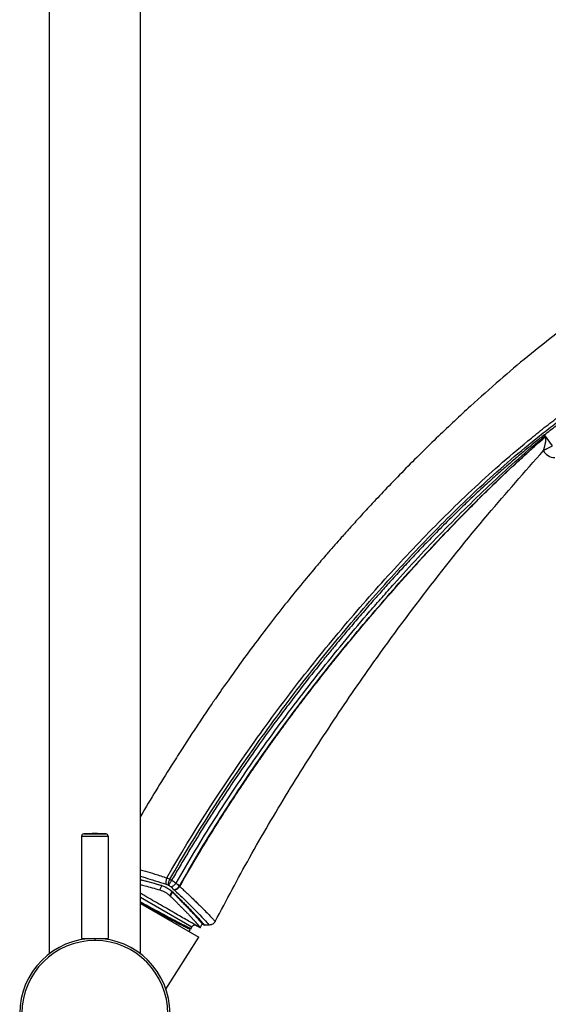
# Model space of a CAD drawing. Units: millimetres. Extents: x 2 to 208, y 2 to 295.
# Drawn here: x 129 to 153, y 176 to 221 of the extents above; entities that cross this region are included whole.
import ezdxf

# ---------------------------------------------------------------- set-up
doc = ezdxf.new("R2010")
doc.units = ezdxf.units.MM

msp = doc.modelspace()

# ---------------------------------------------------------------- linework, layer by layer
at = {"color": 7, "linetype": 'Continuous', "lineweight": 25}
for p, q in [((130.809, 241.974), (130.809, 178.401)), ((134.929, 178.401), (134.929, 242.046)), ((153.571, 201.386), (153.2, 201.877)), ((132.269, 183.721), (133.469, 183.721)), ((132.269, 183.721), (132.269, 179.096)), ((132.364, 183.821), (133.374, 183.821)), ((133.469, 183.721), (133.469, 179.096)), ((135.81, 181.287), (135.905, 181.466)), ((135.898, 181.473), (135.858, 181.496)), ((136.102, 181.39), (135.898, 181.473)), ((137.253, 179.608), (134.929, 180.95)), ((136.263, 181.027), (136.358, 181.207)), ((136.364, 181.201), (136.27, 181.282)), ((136.285, 181.006), (136.377, 181.18)), ((136.386, 181.179), (136.43, 181.157)), ((134.929, 180.673), (137.574, 179.146)), ((137.221, 179.553), (137.193, 179.504)), ((137.221, 179.553), (137.253, 179.608)), ((137.637, 179.577), (137.728, 179.759)), ((137.741, 179.744), (137.831, 179.699)), ((138.043, 179.699), (137.831, 179.699)), ((132.269, 179.096), (133.469, 179.096)), ((132.469, 179.072), (132.469, 179.096)), ((132.869, 179.096), (132.869, 178.996)), ((133.269, 179.072), (133.269, 179.096)), ((136.084, 176.804), (137.574, 179.146)), ((137.133, 179.401), (137.175, 179.474))]:
    msp.add_line(p, q, dxfattribs=at)
for centre, radius, start, end in [((153.686, 201.446), 0.6, 207.6989, 268.3545), ((132.369, 183.721), 0.1, 92.8949, 180), ((132.869, 173.834), 10, 90, 92.895), ((132.869, 173.834), 10, 87.105, 90), ((133.369, 183.721), 0.1, 0, 87.1051), ((137.243, 181.278), 1.101, 153.4284, 167.4104), ((136.101, 181.939), 0.56, 292.2563, 321.8463), ((136.307, 181.766), 0.494, 287.0392, 321.4237), ((136.313, 181.751), 0.502, 288.4132, 321.979), ((137.391, 179.528), 0.16, 60, 150), ((132.869, 175.696), 3.4, 90, 270), ((132.869, 175.696), 3.4, 270, 90), ((132.869, 175.696), 3.3, 90, 269.5866), ((132.869, 175.696), 3.3, 89.5866, 90), ((132.869, 175.696), 3.3, 270, 89.5866)]:
    msp.add_arc(centre, radius, start, end, dxfattribs=at)
for points, knots in [([(153.81, 206.512), (153.353, 206.151), (152.465, 205.448), (151.15, 204.333), (149.802, 203.134), (148.352, 201.774), (147.1, 200.53), (146.11, 199.506), (145.447, 198.804), (144.884, 198.193), (144.418, 197.679), (144.041, 197.256), (143.701, 196.871), (143.34, 196.456), (142.857, 195.89), (142.252, 195.167), (141.543, 194.293), (140.791, 193.336), (140.075, 192.391), (139.448, 191.536), (138.962, 190.857), (138.599, 190.341), (138.3, 189.909), (137.975, 189.432), (137.606, 188.884), (137.194, 188.259), (136.772, 187.608), (136.007, 186.398), (135.381, 185.392), (134.937, 184.615), (134.929, 184.601)], [0, 0, 0, 0, 0.060017, 0.116859, 0.177679, 0.246029, 0.321838, 0.359633, 0.392874, 0.421416, 0.445271, 0.46445, 0.479804, 0.498212, 0.521186, 0.556513, 0.595379, 0.637221, 0.682088, 0.717611, 0.746512, 0.76818, 0.782643, 0.800674, 0.827726, 0.850773, 0.877831, 0.907744, 0.998331, 1, 1, 1, 1]), ([(136.124, 181.833), (137.316, 183.895), (138.599, 185.892), (140.655, 188.797), (141.362, 189.75), (142.81, 191.615), (143.552, 192.527), (144.673, 193.85), (145.048, 194.284), (145.799, 195.134), (146.174, 195.55), (146.929, 196.369), (147.309, 196.773), (148.077, 197.57), (148.466, 197.964), (149.649, 199.132), (150.464, 199.894), (151.737, 201.007), (152.169, 201.373), (152.833, 201.914), (153.057, 202.093), (153.509, 202.446), (153.736, 202.62), (153.971, 202.796)], [0, 0, 0, 0, 0.25, 0.25, 0.375, 0.375, 0.5, 0.5, 0.5625, 0.5625, 0.625, 0.625, 0.6875, 0.6875, 0.75, 0.75, 0.875, 0.875, 0.9375, 0.9375, 0.96875, 0.96875, 1, 1, 1, 1]), ([(136.258, 181.771), (137.434, 183.805), (138.701, 185.775), (140.73, 188.643), (141.428, 189.585), (142.857, 191.429), (143.588, 192.331), (144.694, 193.64), (145.064, 194.069), (145.803, 194.909), (146.172, 195.321), (146.915, 196.13), (147.287, 196.529), (148.041, 197.316), (148.422, 197.704), (149.195, 198.472), (149.588, 198.852), (150.388, 199.604), (150.796, 199.976), (151.628, 200.71), (152.052, 201.072), (152.704, 201.607), (152.924, 201.785), (153.258, 202.048), (153.369, 202.135), (153.594, 202.309), (153.706, 202.395), (153.82, 202.481)], [0, 0, 0, 0, 0.25, 0.25, 0.375, 0.375, 0.5, 0.5, 0.5625, 0.5625, 0.625, 0.625, 0.6875, 0.6875, 0.75, 0.75, 0.8125, 0.8125, 0.875, 0.875, 0.9375, 0.9375, 0.96875, 0.96875, 0.984375, 0.984375, 1, 1, 1, 1]), ([(136.541, 181.594), (137.099, 182.571), (137.68, 183.531), (138.885, 185.426), (139.51, 186.36), (140.797, 188.199), (141.46, 189.104), (142.484, 190.442), (142.829, 190.883), (143.523, 191.754), (143.873, 192.184), (144.587, 193.043), (144.949, 193.472), (145.494, 194.104), (145.676, 194.313), (146.039, 194.726), (146.22, 194.931), (146.764, 195.539), (147.126, 195.936), (147.855, 196.721), (148.221, 197.108), (148.961, 197.872), (149.334, 198.249), (150.089, 198.994), (150.47, 199.362), (151.628, 200.449), (152.418, 201.153), (153.229, 201.83)], [0, 0, 0, 0, 0.125, 0.125, 0.25, 0.25, 0.375, 0.375, 0.4375, 0.4375, 0.5, 0.5, 0.5625, 0.5625, 0.59375, 0.59375, 0.625, 0.625, 0.6875, 0.6875, 0.75, 0.75, 0.8125, 0.8125, 0.875, 0.875, 1, 1, 1, 1]), ([(153.2, 201.877), (153.134, 201.824), (152.976, 201.699), (152.701, 201.478), (152.338, 201.18), (151.92, 200.829), (151.482, 200.451), (151.013, 200.038), (150.451, 199.529), (149.937, 199.05), (149.37, 198.507), (148.822, 197.97), (148.165, 197.306), (147.555, 196.672), (146.99, 196.07), (146.467, 195.501), (145.985, 194.967), (145.679, 194.62), (145.531, 194.453)], [0, 0, 0, 0, 0.023643, 0.056665, 0.09907, 0.155315, 0.20999, 0.261385, 0.33059, 0.422978, 0.458501, 0.551037, 0.638402, 0.720663, 0.797874, 0.870135, 0.937507, 1, 1, 1, 1]), ([(153.2, 201.877), (153.202, 201.874), (153.207, 201.867), (153.213, 201.858), (153.219, 201.849), (153.224, 201.839), (153.228, 201.833), (153.229, 201.83)], [0, 0, 0, 0, 0.192849, 0.386142, 0.583108, 0.786805, 1, 1, 1, 1]), ([(153.229, 201.83), (153.231, 201.826), (153.235, 201.819), (153.239, 201.808), (153.243, 201.797), (153.245, 201.79), (153.246, 201.787)], [0, 0, 0, 0, 0.228943, 0.470389, 0.726739, 1, 1, 1, 1]), ([(136.693, 181.457), (137.248, 182.438), (137.826, 183.402), (139.025, 185.302), (139.647, 186.239), (140.929, 188.08), (141.589, 188.986), (142.606, 190.323), (142.949, 190.764), (143.639, 191.635), (143.987, 192.065), (144.693, 192.921), (145.051, 193.347), (145.769, 194.186), (146.128, 194.6), (146.848, 195.413), (147.207, 195.812), (147.93, 196.601), (148.294, 196.991), (149.027, 197.762), (149.397, 198.143), (150.145, 198.897), (150.522, 199.27), (151.667, 200.374), (152.447, 201.092), (153.245, 201.787)], [0, 0, 0, 0, 0.125, 0.125, 0.25, 0.25, 0.375, 0.375, 0.4375, 0.4375, 0.5, 0.5, 0.5625, 0.5625, 0.625, 0.625, 0.6875, 0.6875, 0.75, 0.75, 0.8125, 0.8125, 0.875, 0.875, 1, 1, 1, 1]), ([(136.709, 181.441), (136.767, 181.545), (136.883, 181.75), (137.059, 182.055), (137.234, 182.355), (137.408, 182.651), (137.582, 182.943), (137.755, 183.23), (137.927, 183.513), (138.099, 183.792), (138.27, 184.067), (138.44, 184.338), (138.609, 184.605), (138.777, 184.868), (138.944, 185.126), (139.11, 185.381), (139.275, 185.632), (139.438, 185.879), (139.601, 186.121), (139.762, 186.36), (139.921, 186.595), (140.08, 186.826), (140.237, 187.054), (140.392, 187.277), (140.546, 187.497), (140.698, 187.712), (140.849, 187.924), (140.999, 188.133), (141.146, 188.338), (141.292, 188.539), (141.436, 188.736), (141.579, 188.93), (141.72, 189.12), (141.859, 189.307), (141.996, 189.49), (142.131, 189.669), (142.264, 189.846), (142.396, 190.018), (142.525, 190.187), (142.653, 190.353), (142.778, 190.515), (142.901, 190.673), (143.022, 190.828), (143.141, 190.98), (143.257, 191.127), (143.372, 191.272), (143.484, 191.413), (143.594, 191.551), (143.702, 191.685), (143.807, 191.816), (143.911, 191.944), (144.012, 192.068), (144.111, 192.19), (144.207, 192.308), (144.769, 192.992), (145.71, 194.105), (146.951, 195.514), (147.906, 196.56), (148.572, 197.269), (149.186, 197.911), (149.824, 198.565), (150.566, 199.304), (151.241, 199.957), (151.846, 200.527), (152.378, 201.016), (152.836, 201.428), (153.118, 201.675), (153.245, 201.787)], [0, 0, 0, 0, 0.013515, 0.026872, 0.040073, 0.05312, 0.066014, 0.078756, 0.091348, 0.10379, 0.116084, 0.128228, 0.140223, 0.152069, 0.163764, 0.175309, 0.186703, 0.197947, 0.20904, 0.219982, 0.230772, 0.241411, 0.251899, 0.262235, 0.272421, 0.282457, 0.292342, 0.302077, 0.311662, 0.321098, 0.330384, 0.33952, 0.348508, 0.357346, 0.366035, 0.374575, 0.382966, 0.391206, 0.399293, 0.407227, 0.415006, 0.422629, 0.430097, 0.437407, 0.44456, 0.451557, 0.458401, 0.465092, 0.471632, 0.478023, 0.484266, 0.490361, 0.49631, 0.502114, 0.507772, 0.597122, 0.668147, 0.721673, 0.758544, 0.778978, 0.822859, 0.862626, 0.898288, 0.92985, 0.957318, 0.980699, 1, 1, 1, 1]), ([(153.246, 201.786), (153.247, 201.78), (153.25, 201.767), (153.252, 201.748), (153.254, 201.728), (153.255, 201.709), (153.255, 201.688), (153.255, 201.668), (153.254, 201.647), (153.253, 201.626), (153.251, 201.604), (153.248, 201.583), (153.243, 201.54), (153.233, 201.481), (153.219, 201.41), (153.204, 201.346), (153.19, 201.294), (153.179, 201.252), (153.17, 201.22), (153.162, 201.195), (153.157, 201.177), (153.156, 201.171), (153.156, 201.169)], [0, 0, 0, 0, 0.011563, 0.024122, 0.037699, 0.05231, 0.06797, 0.084688, 0.102474, 0.121336, 0.14128, 0.162312, 0.184436, 0.268789, 0.358943, 0.455001, 0.557045, 0.641667, 0.728244, 0.816807, 0.907385, 1, 1, 1, 1]), ([(153.156, 201.169), (153.156, 201.169), (153.158, 201.17), (153.165, 201.174), (153.181, 201.182), (153.206, 201.195), (153.239, 201.213), (153.283, 201.236), (153.33, 201.261), (153.383, 201.289), (153.441, 201.319), (153.503, 201.351), (153.548, 201.374), (153.571, 201.386)], [0, 0, 0, 0, 0.029658, 0.117824, 0.22369, 0.306732, 0.433213, 0.534609, 0.633233, 0.729084, 0.822162, 0.912467, 1, 1, 1, 1]), ([(138.312, 179.86), (138.823, 180.825), (139.872, 182.807), (141.591, 185.722), (143.416, 188.602), (145.498, 191.652), (147.887, 194.884), (150.497, 198.149), (152.316, 200.204), (153.163, 201.161)], [0, 0, 0, 0, 0.125815, 0.258351, 0.389789, 0.518589, 0.683801, 0.85285, 1, 1, 1, 1]), ([(153.155, 201.167), (153.155, 201.167), (153.155, 201.167), (153.155, 201.168), (153.156, 201.169)], [0, 0, 0, 0, 0.5202992, 1, 1, 1, 1]), ([(145.531, 194.453), (145.443, 194.352), (145.265, 194.149), (144.999, 193.843), (144.734, 193.534), (144.47, 193.224), (144.208, 192.913), (143.947, 192.601), (143.724, 192.331), (143.471, 192.022), (143.134, 191.607), (142.505, 190.819), (141.854, 189.978), (141.023, 188.87), (140.265, 187.828), (139.466, 186.681), (138.89, 185.826), (138.451, 185.16), (138.086, 184.595), (137.727, 184.027), (137.372, 183.456), (137.023, 182.882), (136.679, 182.306), (136.454, 181.918), (136.341, 181.725)], [0, 0, 0, 0, 0.025641, 0.051436, 0.077326, 0.103258, 0.129174, 0.155018, 0.180757, 0.196052, 0.231152, 0.282769, 0.388488, 0.434028, 0.546897, 0.63425, 0.700775, 0.743574, 0.786354, 0.829109, 0.871837, 0.914548, 0.957262, 1, 1, 1, 1]), ([(134.929, 182.201), (135.005, 182.179), (135.21, 182.12), (135.602, 182.002), (135.942, 181.892), (136.124, 181.833)], [0, 0, 0, 0, 0.212576, 0.57895, 1, 1, 1, 1]), ([(134.929, 181.903), (134.998, 181.883), (135.204, 181.825), (135.589, 181.71), (135.923, 181.603), (136.089, 181.55)], [0, 0, 0, 0, 0.202093, 0.60284, 1, 1, 1, 1]), ([(134.929, 181.756), (134.963, 181.747), (135.113, 181.708), (135.423, 181.623), (135.714, 181.538), (135.858, 181.496)], [0, 0, 0, 0, 0.129554, 0.567728, 1, 1, 1, 1]), ([(136.124, 181.833), (136.115, 181.809), (136.108, 181.783), (136.095, 181.73), (136.09, 181.703), (136.083, 181.652), (136.082, 181.628), (136.083, 181.585), (136.085, 181.565), (136.089, 181.55)], [0, 0, 0, 0, 0.25, 0.25, 0.5, 0.5, 0.75, 0.75, 1, 1, 1, 1]), ([(135.898, 181.473), (135.783, 181.507), (135.588, 181.563), (135.322, 181.636), (135.111, 181.692), (134.984, 181.724), (134.929, 181.738)], [0, 0, 0, 0, 0.323956, 0.5541708, 0.8080593, 1, 1, 1, 1]), ([(134.929, 181.523), (134.997, 181.506), (135.247, 181.446), (135.572, 181.354), (135.81, 181.287)], [0, 0, 0, 0, 0.269634, 1, 1, 1, 1]), ([(135.858, 181.496), (135.908, 181.481), (135.959, 181.462), (136.059, 181.417), (136.109, 181.391), (136.206, 181.334), (136.253, 181.303), (136.341, 181.238), (136.382, 181.204), (136.419, 181.167)], [0, 0, 0, 0, 0.25, 0.25, 0.5, 0.5, 0.75, 0.75, 1, 1, 1, 1]), ([(136.341, 181.725), (136.328, 181.702), (136.314, 181.679), (136.288, 181.635), (136.276, 181.613), (136.241, 181.554), (136.221, 181.52), (136.207, 181.497)], [0, 0, 0, 0, 0.25, 0.25, 0.5, 0.5, 1, 1, 1, 1]), ([(136.709, 181.441), (136.724, 181.428), (136.758, 181.396), (136.816, 181.343), (136.887, 181.278), (136.969, 181.202), (137.091, 181.087), (137.231, 180.955), (137.389, 180.803), (137.528, 180.666), (137.707, 180.489), (137.9, 180.294), (138.052, 180.135), (138.148, 180.033), (138.207, 179.97), (138.252, 179.922), (138.28, 179.893), (138.295, 179.876), (138.303, 179.868), (138.308, 179.862), (138.309, 179.862), (138.309, 179.861)], [0, 0, 0, 0, 0.015288, 0.035283, 0.059995, 0.089433, 0.123612, 0.195204, 0.25058, 0.317504, 0.378433, 0.5048, 0.63039, 0.694143, 0.755538, 0.817728, 0.878993, 0.909204, 0.939439, 0.969703, 1, 1, 1, 1]), ([(137.627, 179.577), (137.621, 179.581), (137.608, 179.588), (137.503, 179.649), (137.34, 179.743), (137.118, 179.871), (136.847, 180.028), (136.536, 180.207), (136.197, 180.403), (135.841, 180.608), (135.483, 180.815), (135.172, 180.994), (134.997, 181.095), (134.929, 181.135)], [0, 0, 0, 0, 0.094062, 0.188125, 0.282187, 0.37625, 0.470312, 0.564374, 0.658437, 0.752499, 0.846562, 0.940624, 1, 1, 1, 1]), ([(135.81, 181.287), (135.849, 181.276), (135.89, 181.261), (135.97, 181.226), (136.01, 181.206), (136.087, 181.162), (136.125, 181.137), (136.198, 181.084), (136.232, 181.056), (136.263, 181.027)], [0, 0, 0, 0, 0.25, 0.25, 0.5, 0.5, 0.75, 0.75, 1, 1, 1, 1]), ([(136.285, 181.006), (136.303, 180.988), (136.339, 180.952), (136.393, 180.899), (136.446, 180.847), (136.497, 180.796), (136.547, 180.747), (136.596, 180.698), (136.644, 180.65), (136.69, 180.604), (136.735, 180.559), (136.779, 180.514), (136.822, 180.471), (136.863, 180.429), (136.903, 180.388), (136.942, 180.349), (136.98, 180.31), (137.016, 180.272), (137.052, 180.236), (137.086, 180.201), (137.118, 180.166), (137.15, 180.133), (137.18, 180.101), (137.21, 180.07), (137.238, 180.04), (137.265, 180.011), (137.29, 179.983), (137.315, 179.956), (137.338, 179.931), (137.361, 179.906), (137.382, 179.882), (137.402, 179.86), (137.422, 179.838), (137.44, 179.817), (137.457, 179.797), (137.473, 179.778), (137.489, 179.76), (137.503, 179.743), (137.517, 179.727), (137.529, 179.712), (137.541, 179.698), (137.552, 179.684), (137.562, 179.672), (137.572, 179.66), (137.581, 179.649), (137.589, 179.639), (137.596, 179.629), (137.602, 179.621), (137.608, 179.613), (137.614, 179.606), (137.618, 179.6), (137.622, 179.594), (137.626, 179.589), (137.629, 179.585), (137.631, 179.582), (137.633, 179.579), (137.635, 179.577), (137.636, 179.576), (137.636, 179.575), (137.636, 179.575), (137.636, 179.575)], [0, 0, 0, 0, 0.0224729, 0.0447608, 0.0668641, 0.0887832, 0.1105181, 0.1320689, 0.1534354, 0.1746175, 0.1956149, 0.2164274, 0.2370547, 0.2574965, 0.2777525, 0.2978225, 0.3177063, 0.3374037, 0.3569146, 0.3762391, 0.3953771, 0.4143287, 0.4330942, 0.4516739, 0.4700682, 0.4882774, 0.5063022, 0.5241431, 0.5418009, 0.559276, 0.5765688, 0.5936797, 0.6106091, 0.6273571, 0.643924, 0.6603101, 0.6765155, 0.6925404, 0.708385, 0.7240494, 0.7395339, 0.7548387, 0.769964, 0.78491, 0.7996771, 0.8142655, 0.8286757, 0.8429079, 0.8569625, 0.8708401, 0.8845411, 0.8980659, 0.9114153, 0.9245897, 0.9375897, 0.9504162, 0.9630696, 0.9755509, 0.9878608, 1, 1, 1, 1]), ([(136.386, 181.179), (136.387, 181.179), (136.39, 181.181), (136.403, 181.173), (136.412, 181.167), (136.419, 181.164), (136.419, 181.166), (136.419, 181.168)], [0, 0, 0, 0, 0.25097, 0.503975, 0.643649, 0.751017, 1, 1, 1, 1]), ([(137.741, 179.744), (137.741, 179.744), (137.741, 179.744), (137.739, 179.747), (137.735, 179.751), (137.73, 179.756), (137.724, 179.763), (137.716, 179.772), (137.707, 179.783), (137.697, 179.795), (137.685, 179.808), (137.672, 179.823), (137.635, 179.865), (137.558, 179.953), (137.411, 180.118), (137.215, 180.33), (137.039, 180.514), (136.907, 180.651), (136.839, 180.722), (136.763, 180.8), (136.68, 180.884), (136.59, 180.976), (136.492, 181.074), (136.422, 181.143), (136.386, 181.179)], [0, 0, 0, 0, 0.021367, 0.042772, 0.064217, 0.085704, 0.107236, 0.128814, 0.150439, 0.172114, 0.193839, 0.215616, 0.237445, 0.355565, 0.482483, 0.604419, 0.737453, 0.768427, 0.801581, 0.836914, 0.874424, 0.914109, 0.955968, 1, 1, 1, 1]), ([(136.43, 181.157), (136.448, 181.139), (136.484, 181.105), (136.536, 181.053), (136.586, 181.004), (136.634, 180.956), (136.681, 180.91), (136.726, 180.865), (136.81, 180.781), (136.928, 180.662), (137.075, 180.513), (137.208, 180.376), (137.329, 180.249), (137.436, 180.135), (137.56, 180.001), (137.682, 179.866), (137.758, 179.781), (137.794, 179.74), (137.811, 179.722), (137.822, 179.709), (137.83, 179.701), (137.831, 179.7), (137.831, 179.699)], [0, 0, 0, 0, 0.021443, 0.042409, 0.062907, 0.082944, 0.102529, 0.12167, 0.140375, 0.21228, 0.280901, 0.351356, 0.41905, 0.486802, 0.552881, 0.682745, 0.806888, 0.845571, 0.884133, 0.922665, 0.961256, 1, 1, 1, 1]), ([(136.472, 181.274), (136.709, 181.055), (136.927, 180.846), (137.312, 180.467), (137.481, 180.296), (137.755, 180.011), (137.86, 179.896), (138.005, 179.74), (138.043, 179.699), (138.043, 179.699)], [0, 0, 0, 0, 0.25, 0.25, 0.5, 0.5, 0.75, 0.75, 1, 1, 1, 1]), ([(134.929, 180.743), (134.94, 180.738), (135.043, 180.683), (135.265, 180.564), (135.581, 180.394), (135.9, 180.223), (136.207, 180.06), (136.49, 179.909), (136.738, 179.779), (136.944, 179.673), (137.097, 179.598), (137.197, 179.553), (137.213, 179.553), (137.221, 179.553)], [0, 0, 0, 0, 0.011032, 0.109929, 0.208825, 0.307722, 0.406619, 0.505516, 0.604413, 0.70331, 0.802206, 0.901103, 1, 1, 1, 1]), ([(137.193, 179.504), (137.176, 179.507), (137.143, 179.513), (136.917, 179.624), (136.583, 179.796), (136.155, 180.023), (135.679, 180.278), (135.251, 180.508), (135.016, 180.633), (134.929, 180.679)], [0, 0, 0, 0, 0.151838, 0.303676, 0.455514, 0.607352, 0.75919, 0.911028, 1, 1, 1, 1]), ([(138.309, 179.861), (138.297, 179.838), (138.282, 179.816), (138.244, 179.776), (138.223, 179.758), (138.175, 179.729), (138.149, 179.717), (138.096, 179.703), (138.069, 179.699), (138.043, 179.699)], [0, 0, 0, 0, 0.25, 0.25, 0.5, 0.5, 0.75, 0.75, 1, 1, 1, 1])]:
    msp.add_open_spline(points, degree=3, knots=knots, dxfattribs=at)
for points in [[(153.2, 201.877), (153.376, 202.015), (153.552, 202.152), (153.73, 202.287)], [(136.124, 181.833), (136.168, 181.815), (136.213, 181.794), (136.258, 181.771)], [(136.258, 181.771), (136.286, 181.756), (136.314, 181.741), (136.341, 181.725)], [(136.089, 181.55), (136.115, 181.541), (136.142, 181.53), (136.168, 181.518)], [(136.168, 181.518), (136.181, 181.512), (136.194, 181.505), (136.207, 181.497)], [(136.207, 181.497), (136.245, 181.476), (136.282, 181.449), (136.313, 181.422)], [(136.313, 181.422), (136.36, 181.379), (136.406, 181.336), (136.452, 181.293)], [(136.341, 181.725), (136.411, 181.684), (136.48, 181.639), (136.541, 181.594)], [(136.541, 181.594), (136.592, 181.548), (136.643, 181.503), (136.693, 181.457)], [(136.693, 181.457), (136.698, 181.452), (136.703, 181.447), (136.709, 181.441)], [(136.263, 181.027), (136.27, 181.02), (136.277, 181.013), (136.285, 181.006)], [(136.386, 181.179), (136.379, 181.186), (136.372, 181.194), (136.364, 181.201)], [(136.419, 181.167), (136.423, 181.164), (136.426, 181.16), (136.43, 181.157)], [(136.452, 181.293), (136.458, 181.287), (136.465, 181.281), (136.472, 181.274)]]:
    msp.add_open_spline(points, degree=3, dxfattribs=at)

doc.saveas('drawing.dxf')
